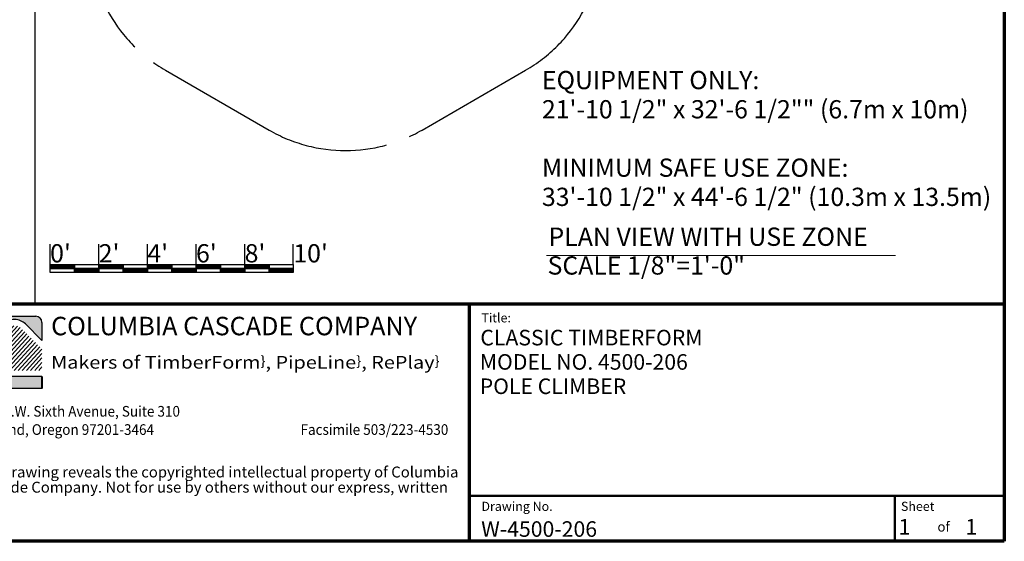
# Model space of a CAD drawing. Units: inches. Extents: x 36 to 1020, y 36 to 780.
# Drawn here: x 534 to 1020, y 36 to 293 of the extents above; entities that cross this region are included whole.
import ezdxf
from ezdxf.enums import TextEntityAlignment as Align

# ---------------------------------------------------------------- set-up
doc = ezdxf.new("R2010")
doc.units = ezdxf.units.IN
doc.header["$LTSCALE"] = 96
doc.header["$MEASUREMENT"] = 0
doc.linetypes.add('PHANTOM2', pattern=[1.25, 0.625, -0.125, 0.125, -0.125, 0.125, -0.125])
doc.layers.get('0').update_dxf_attribs({"linetype": 'CONTINUOUS'})
for name, color, linetype, lineweight in [('Border (ANSI)', 1, 'CONTINUOUS', 70), ('Hatch (ANSI)', 9, 'CONTINUOUS', 13), ('Sketch Geometry (ANSI)', 7, 'CONTINUOUS', 25), ('TITLE', 7, 'CONTINUOUS', 70), ('Title (ANSI)', 7, 'CONTINUOUS', 40)]:
    doc.layers.add(name, color=color, linetype=linetype, lineweight=lineweight)
doc.layers.add('SAFE-ZONE', color=5, linetype='PHANTOM2')
doc.styles.add('ARIAL', font='arial.ttf')
doc.styles.add('ARIAL FOR TITLE', font='arial.ttf')
doc.styles.add('ROMANS_52', font='ariali.ttf')
doc.styles.add('Text Style159', font='ariali.ttf', dxfattribs={"width": 0.9300000071525574})
doc.styles.add('Text Style160', font='arial.ttf')
doc.styles.add('Text Style183', font='arial.ttf')
doc.styles.add('Text Style249', font='arial.ttf')
doc.styles.add('Text Style258', font='ariali.ttf')
doc.styles.add('Text Style272', font='arial.ttf')
pattern_1 = [(47.5, (0, 0), (-0.04607983355063276, 0.04222438797597877), [])]

# ---------------------------------------------------------------- blocks, each defined once
blk = doc.blocks.new('Borders Border A Size Landscape')
at = {"layer": 'Border (ANSI)'}
for p, q in [((10.625, 8.124999999999998), (10.625, 0.3750000000000016)), ((10.625, 0.3750000000000012), (0.3750000000000016, 0.375))]:
    blk.add_line(p, q, dxfattribs=at)
blk = doc.blocks.new('Title Blocks Title-A Size Landscape')
at = {"layer": 'Hatch (ANSI)'}
h = blk.add_hatch(color=256, dxfattribs=at)
edge = h.paths.add_edge_path()
edge.add_arc((5.579372943484131, 3.326811621268144), 0.03093742265624999, 0, 90)
edge.add_line((5.579372943484131, 3.357749043924393), (5.269998716921628, 3.357749043924393))
edge.add_arc((5.269998716921628, 3.326811621268144), 0.03093742265624999, 90, 180)
edge.add_line((5.239061294265379, 3.326811621268144), (5.239061294265379, 3.141736749063877))
edge.add_line((5.239061294265379, 3.141736749063877), (5.415724297882293, 3.318399752680792))
edge.add_arc((5.470414451263966, 3.26370959929912), 0.07734355664062498, 45, 135, ccw=False)
edge.add_line((5.525104604645637, 3.318399752680792), (5.610310366140381, 3.233193991186048))
edge.add_line((5.61031036614038, 3.233193991186048), (5.610310366140381, 3.326811621268144))
at = {"layer": 'Hatch (ANSI)', "lineweight": 18}
h = blk.add_hatch(dxfattribs=at)
h.set_pattern_fill('ANSI31', color=256, scale=0.125, angle=2.5, style=0)
h.set_pattern_definition([(47.5, (0, 0), (-0.01151995838765819, 0.01055609699399469), [])])
edge = h.paths.add_edge_path()
edge.add_line((5.61031036614038, 3.188999817361889), (5.61031036614038, 3.079624817361892))
edge.add_line((5.61031036614038, 3.079624817361891), (5.239061294265378, 3.079624817361891))
edge.add_line((5.239061294265379, 3.079624817361891), (5.436442662806554, 3.29486298680012))
edge.add_arc((5.470414451263966, 3.26370959929912), 0.04609355664062485, 45, 137.4780244907618, ccw=False)
edge.add_line((5.503007517733558, 3.296302665768712), (5.610310366140381, 3.188999817361889))
at = {"layer": 'Hatch (ANSI)'}
h = blk.add_hatch(color=256, dxfattribs=at)
edge = h.paths.add_edge_path()
edge.add_arc((5.269998716921629, 3.017437394705642), 0.03093742265624999, 180, 270)
edge.add_line((5.269998716921629, 2.986499972049392), (5.610310366140381, 2.986499972049391))
edge.add_line((5.61031036614038, 2.986499972049391), (5.61031036614038, 3.04837481736189))
edge.add_line((5.61031036614038, 3.04837481736189), (5.239061294265378, 3.04837481736189))
edge.add_line((5.239061294265379, 3.04837481736189), (5.239061294265379, 3.017437394705642))
at = {"layer": 'Border (ANSI)', "lineweight": 70}
for p, q in [((10.55656129426538, 3.420249043924394), (0.3065612942653779, 3.420249043924394)), ((7.806561294265376, 3.420249043924394), (7.806561294265376, 2.201499043924394))]:
    blk.add_line(p, q, dxfattribs=at)
at = {"layer": 'Border (ANSI)', "lineweight": 50}
for p, q in [((10.55656129426538, 2.435874043924394), (7.806561294265376, 2.435874043924394)), ((9.994061294265379, 2.201499043924394), (9.994061294265379, 2.435874043924394))]:
    blk.add_line(p, q, dxfattribs=at)
at = {"layer": 'TITLE', "lineweight": 25}
for p, q in [((5.269998716921628, 3.357749043924393), (5.579372943484131, 3.357749043924393)), ((5.61031036614038, 3.233193991186048), (5.525104604645637, 3.318399752680792)), ((5.610310366140381, 3.326811621268144), (5.61031036614038, 3.233193991186048)), ((5.61031036614038, 3.04837481736189), (5.239061294265379, 3.04837481736189)), ((5.61031036614038, 2.986499972049391), (5.269998716921629, 2.986499972049392))]:
    blk.add_line(p, q, dxfattribs=at)
for centre, radius, start, end in [((5.470414451263966, 3.26370959929912), 0.07734355664062498, 45, 135.0000000000004), ((5.579372943484131, 3.326811621268144), 0.03093742265624999, 0, 90)]:
    blk.add_arc(centre, radius, start, end, dxfattribs=at)
at = {"layer": 'Title (ANSI)'}
blk.add_line((5.61031036614038, 3.04837481736189), (5.61031036614038, 2.986499972049391), dxfattribs=at)
for s, height, style, p in [('COLUMBIA CASCADE COMPANY', 0.09500000068521874, 'Text Style249', (5.65718536614038, 3.260249043924394)), ('This drawing reveals the copyrighted intellectual property of Columbia', 0.05600000108320882, 'Text Style160', (5.239061294265379, 2.529624043924394)), ('Cascade Company. Not for use by others without our express, written', 0.05600000108320882, 'Text Style160', (5.239061294265379, 2.451499043924394)), ('Drawing No.', 0.04687480276494514, 'ROMANS_52', (7.869061294265378, 2.357749043924394)), ('Sheet ', 0.04687480276494514, 'ROMANS_52', (10.02531129426538, 2.357749043924394)), ('of', 0.0500000015957149, 'Text Style258', (10.21281129426538, 2.251499043924394))]:
    blk.add_text(s, height=height, dxfattribs=dict(style=style)).set_placement(p)
at = {"style": 'Text Style159', "width": 0.9300000667572021}
for s, p in [('1300 S.W. Sixth Avenue, Suite 310', (5.239061294265379, 2.842124043924394)), ('Portland, Oregon 97201-3464', (5.239061294265379, 2.748374043924394)), ('Facsimile 503/223-4530', (6.939061294265378, 2.748374043924394))]:
    blk.add_text(s, height=0.05484487949393865, dxfattribs=at).set_placement(p)
at = {"insert": (5.65718536614038, 3.088853550561985), "char_height": 0.09369999756963233, "attachment_point": 7, "style": 'ARIAL'}
blk.add_mtext('\\fTahoma|b0|i0;\\W1.15;\\H0.0650;Makers of TimberForm\\fAIGDT|b0|i0;\\W1.15;\\H0.0500;\\}\\fTahoma|b0|i0;\\W1.15;\\H0.0650;, PipeLine\\fAIGDT|b0|i0;\\W1.15;\\H0.0500;\\}\\fTahoma|b0|i0;\\W1.15;\\H0.0650;, RePlay\\fAIGDT|b0|i0;\\W1.15;\\H0.0500;\\}', dxfattribs=at)
at = {"style": 'ARIAL FOR TITLE'}
for tag, p in [('SERIES_001', (7.863495127893355, 3.208346759278526)), ('MODEL-NO._001', (7.860766614965893, 3.083346759278527)), ('MODEL-DESCRIPTION_1_001', (7.860439193414598, 2.958346759278527)), ('DATE-DWN_001', (4.492547822288694, 2.357357246993294)), ('SCALE_001', (2.452735833931697, 2.255221759278527)), ('DATE-CHK_001', (4.492547822288694, 2.224544746993294)), ('DWG-NO._001', (7.867697037801647, 2.224517461864019)), ('S_001', (10.0131421266089, 2.236335333632154)), ('T_001', (10.3568921266089, 2.236335333632154))]:
    blk.add_attdef(tag, p, '', height=0.0799999990331845, dxfattribs=at)
at = {"style": 'Text Style272'}
for tag, p in [('4', (2.531561294265378, 3.217249043924394)), ('3', (2.531561294265379, 2.998499043924394)), ('2', (2.531561294265379, 2.779749043924394)), ('1', (2.531561294265379, 2.560999043924394))]:
    blk.add_attdef(tag, text='', height=0.07950302770757299, dxfattribs=at).set_placement(p, align=Align.MIDDLE_CENTER)
at = {"style": 'ARIAL FOR TITLE'}
for tag, p in [('DATE4', (2.640936294265378, 3.217249043924394)), ('REVISION4', (3.203436294265378, 3.217249043924394)), ('DWN/CHK4', (4.497186294265379, 3.217249043924394)), ('DATE3', (2.640936294265378, 2.998499043924394)), ('REVISION3', (3.203436294265378, 2.998499043924394)), ('DWN/CHK3', (4.497186294265379, 2.998499043924394)), ('MODEL-DESCRIPTION_2', (7.869061294265378, 2.873374043924394)), ('DATE2', (2.640936294265378, 2.779749043924394)), ('REVISION2', (3.203436294265378, 2.779749043924394)), ('DWN/CHK2', (4.497186294265379, 2.779749043924394)), ('PROJECT-NAME', (7.869061294265378, 2.748374043924394)), ('PROJECT-LOCATION', (7.869061294265378, 2.623374043924394)), ('DATE1', (2.640936294265378, 2.560999043924394)), ('REVISION1', (3.203436294265378, 2.560999043924394)), ('DWN/CHK1', (4.497186294265379, 2.560999043924394)), ('CUST-NAME', (7.869061294265378, 2.498374043924394))]:
    blk.add_attdef(tag, text='', height=0.0799999990331845, dxfattribs=at).set_placement(p, align=Align.MIDDLE_LEFT)
at = {"layer": 'TITLE', "style": 'ROMANS_52'}
blk.add_text('Title:', height=0.04687480276494514, dxfattribs=at).set_placement((7.869061294265378, 3.326499043924394))

msp = doc.modelspace()

# ---------------------------------------------------------------- hatches: boundary and pattern name
at = {"layer": 'Hatch (ANSI)'}
h = msp.add_hatch(dxfattribs=at)
h.set_pattern_fill('ANSI31', color=256, scale=0.4999999999999999, angle=2.5, style=0)
h.set_pattern_definition(pattern_1)
h.paths.add_polyline_path([(561.1773661996518, 172.5926679523444), (561.1773661996518, 170.5926679523444), (549.1773661996518, 170.5926679523444), (549.1773661996518, 172.5926679523444)])
h = msp.add_hatch(dxfattribs=at)
h.set_pattern_fill('ANSI31', color=256, scale=0.4999999999999999, angle=2.5, style=0)
h.set_pattern_definition(pattern_1)
h.paths.add_polyline_path([(573.1773661996518, 170.5926679523444), (573.1773661996518, 168.5926679523444), (561.1773661996518, 168.5926679523444), (561.1773661996518, 170.5926679523444)])
h = msp.add_hatch(dxfattribs=at)
h.set_pattern_fill('ANSI31', color=256, scale=0.4999999999999999, angle=2.5, style=0)
h.set_pattern_definition(pattern_1)
h.paths.add_polyline_path([(585.1773661996518, 172.5926679523444), (585.1773661996518, 170.5926679523444), (573.1773661996518, 170.5926679523444), (573.1773661996518, 172.5926679523444)])
h = msp.add_hatch(dxfattribs=at)
h.set_pattern_fill('ANSI31', color=256, scale=0.4999999999999999, angle=2.5, style=0)
h.set_pattern_definition(pattern_1)
h.paths.add_polyline_path([(597.1773661996518, 170.5926679523444), (597.1773661996518, 168.5926679523444), (585.1773661996518, 168.5926679523444), (585.1773661996518, 170.5926679523444)])
h = msp.add_hatch(dxfattribs=at)
h.set_pattern_fill('ANSI31', color=256, scale=0.4999999999999999, angle=2.5, style=0)
h.set_pattern_definition(pattern_1)
h.paths.add_polyline_path([(609.1773661996518, 172.5926679523444), (609.1773661996518, 170.5926679523444), (597.1773661996518, 170.5926679523444), (597.1773661996518, 172.5926679523444)])
h = msp.add_hatch(dxfattribs=at)
h.set_pattern_fill('ANSI31', color=256, scale=0.4999999999999999, angle=2.5, style=0)
h.set_pattern_definition(pattern_1)
h.paths.add_polyline_path([(621.1773661996519, 170.5926679523444), (621.1773661996519, 168.5926679523444), (609.1773661996518, 168.5926679523444), (609.1773661996518, 170.5926679523444)])
h = msp.add_hatch(dxfattribs=at)
h.set_pattern_fill('ANSI31', color=256, scale=0.4999999999999999, angle=2.5, style=0)
h.set_pattern_definition(pattern_1)
h.paths.add_polyline_path([(633.1773661996519, 172.5926679523444), (633.1773661996519, 170.5926679523444), (621.1773661996519, 170.5926679523444), (621.1773661996519, 172.5926679523444)])
h = msp.add_hatch(dxfattribs=at)
h.set_pattern_fill('ANSI31', color=256, scale=0.4999999999999999, angle=2.5, style=0)
h.set_pattern_definition(pattern_1)
h.paths.add_polyline_path([(645.1773661996518, 170.5926679523444), (645.1773661996518, 168.5926679523444), (633.1773661996519, 168.5926679523444), (633.1773661996519, 170.5926679523444)])
h = msp.add_hatch(dxfattribs=at)
h.set_pattern_fill('ANSI31', color=256, scale=0.4999999999999999, angle=2.5, style=0)
h.set_pattern_definition(pattern_1)
h.paths.add_polyline_path([(657.1773661996519, 172.5926679523444), (657.1773661996519, 170.5926679523444), (645.1773661996518, 170.5926679523444), (645.1773661996518, 172.5926679523444)])
h = msp.add_hatch(dxfattribs=at)
h.set_pattern_fill('ANSI31', color=256, scale=0.4999999999999999, angle=2.5, style=0)
h.set_pattern_definition(pattern_1)
h.paths.add_polyline_path([(669.1773661996519, 170.5926679523444), (669.1773661996519, 168.5926679523444), (657.1773661996519, 168.5926679523444), (657.1773661996519, 170.5926679523444)])

# ---------------------------------------------------------------- linework, layer by layer
at = {"lineweight": 20}
msp.add_line((794.0336717895502, 177.0623471989091), (966.3700519145809, 177.0623471989091), dxfattribs=at)
at = {"layer": 'SAFE-ZONE'}
for p, q in [((606.1170544049697, 268.3963865091218), (657.2125532279646, 238.8963865091188)), ((732.7125532282927, 238.8963865091188), (783.8080520512874, 268.3963865091189))]:
    msp.add_line(p, q, dxfattribs=at)
for centre, radius, start, end in [((643.8670544051264, 333.7813044947517), 75.49999999999939, 180, 239.9999999998608), ((746.0580520511264, 333.7813044947517), 75.50000000000058, 300.0000000001409, 0), ((694.9625532281264, 304.2813044947517), 75.49999999999989, 239.9999999998586, 300.0000000001442)]:
    msp.add_arc(centre, radius, start, end, dxfattribs=at)
at = {"layer": 'Sketch Geometry (ANSI)'}
for p, q in [((541.8572381714732, 152.9284375222321), (541.8572381714732, 780.135409963029)), ((549.1773661996518, 172.5926679523444), (549.1773661996518, 182.5926679523444)), ((573.1773661996518, 172.5926679523444), (573.1773661996518, 182.5926679523444)), ((597.1773661996518, 172.5926679523444), (597.1773661996518, 182.5926679523444)), ((621.1773661996519, 172.5926679523444), (621.1773661996519, 182.5926679523444)), ((645.1773661996518, 172.5926679523444), (645.1773661996518, 182.5926679523444)), ((669.1773661996519, 172.5926679523444), (669.1773661996519, 182.5926679523444)), ((549.1773661996518, 172.5926679523444), (561.1773661996518, 172.5926679523444)), ((549.1773661996518, 170.5926679523444), (549.1773661996518, 172.5926679523444)), ((549.1773661996518, 170.5926679523444), (561.1773661996518, 170.5926679523444)), ((549.1773661996518, 168.5926679523444), (549.1773661996518, 170.5926679523444)), ((561.1773661996518, 170.5926679523444), (549.1773661996518, 170.5926679523444)), ((561.1773661996518, 172.5926679523444), (561.1773661996518, 170.5926679523444)), ((561.1773661996518, 172.5926679523444), (573.1773661996518, 172.5926679523444)), ((561.1773661996518, 170.5926679523444), (561.1773661996518, 172.5926679523444)), ((561.1773661996518, 170.5926679523444), (561.1773661996518, 168.5926679523445)), ((561.1773661996518, 170.5926679523444), (573.1773661996518, 170.5926679523444)), ((561.1773661996518, 168.5926679523444), (561.1773661996518, 170.5926679523444)), ((573.1773661996518, 170.5926679523444), (561.1773661996518, 170.5926679523444)), ((573.1773661996518, 172.5926679523444), (573.1773661996518, 170.5926679523444)), ((573.1773661996518, 172.5926679523444), (585.1773661996518, 172.5926679523444)), ((573.1773661996518, 170.5926679523444), (573.1773661996518, 172.5926679523444)), ((573.1773661996518, 170.5926679523444), (573.1773661996518, 168.5926679523445)), ((573.1773661996518, 170.5926679523444), (585.1773661996518, 170.5926679523444)), ((573.1773661996518, 168.5926679523444), (573.1773661996518, 170.5926679523444)), ((585.1773661996518, 170.5926679523444), (573.1773661996518, 170.5926679523444)), ((585.1773661996518, 172.5926679523444), (585.1773661996518, 170.5926679523444)), ((585.1773661996518, 172.5926679523444), (597.1773661996518, 172.5926679523444)), ((585.1773661996518, 170.5926679523444), (585.1773661996518, 172.5926679523444)), ((585.1773661996518, 170.5926679523444), (585.1773661996518, 168.5926679523445)), ((585.1773661996518, 170.5926679523444), (597.1773661996518, 170.5926679523444)), ((585.1773661996518, 168.5926679523444), (585.1773661996518, 170.5926679523444)), ((597.1773661996518, 170.5926679523444), (585.1773661996518, 170.5926679523444)), ((597.1773661996518, 172.5926679523444), (597.1773661996518, 170.5926679523444)), ((597.1773661996518, 172.5926679523444), (609.1773661996518, 172.5926679523444)), ((597.1773661996518, 170.5926679523444), (597.1773661996518, 172.5926679523444)), ((597.1773661996518, 170.5926679523444), (597.1773661996518, 168.5926679523445)), ((597.1773661996518, 170.5926679523444), (609.1773661996518, 170.5926679523444)), ((597.1773661996518, 168.5926679523444), (597.1773661996518, 170.5926679523444)), ((609.1773661996518, 170.5926679523444), (597.1773661996518, 170.5926679523444)), ((609.1773661996518, 172.5926679523444), (609.1773661996518, 170.5926679523444)), ((609.1773661996518, 172.5926679523444), (621.1773661996518, 172.5926679523444)), ((609.1773661996518, 170.5926679523444), (609.1773661996518, 172.5926679523444)), ((609.1773661996518, 170.5926679523444), (609.1773661996518, 168.5926679523445)), ((609.1773661996518, 170.5926679523444), (621.1773661996518, 170.5926679523444)), ((609.1773661996518, 168.5926679523444), (609.1773661996518, 170.5926679523444)), ((621.1773661996519, 170.5926679523444), (609.1773661996519, 170.5926679523444)), ((621.1773661996519, 172.5926679523444), (621.1773661996519, 170.5926679523444)), ((621.1773661996519, 172.5926679523444), (633.1773661996519, 172.5926679523444)), ((621.1773661996519, 170.5926679523444), (621.1773661996519, 172.5926679523444)), ((621.1773661996519, 170.5926679523444), (621.1773661996519, 168.5926679523445)), ((621.1773661996519, 170.5926679523444), (633.1773661996519, 170.5926679523444)), ((621.1773661996519, 168.5926679523444), (621.1773661996519, 170.5926679523444)), ((633.1773661996519, 170.5926679523444), (621.1773661996519, 170.5926679523444)), ((633.1773661996519, 172.5926679523444), (633.1773661996519, 170.5926679523444)), ((633.1773661996519, 172.5926679523444), (645.1773661996518, 172.5926679523444)), ((633.1773661996519, 170.5926679523444), (633.1773661996519, 172.5926679523444)), ((633.1773661996519, 170.5926679523444), (633.1773661996519, 168.5926679523445)), ((633.1773661996519, 170.5926679523444), (645.1773661996518, 170.5926679523444)), ((633.1773661996519, 168.5926679523444), (633.1773661996519, 170.5926679523444)), ((645.1773661996518, 170.5926679523444), (633.1773661996519, 170.5926679523444)), ((645.1773661996518, 172.5926679523444), (645.1773661996518, 170.5926679523444)), ((645.1773661996518, 172.5926679523444), (657.1773661996518, 172.5926679523444)), ((645.1773661996518, 170.5926679523444), (645.1773661996518, 172.5926679523444)), ((645.1773661996518, 170.5926679523444), (645.1773661996518, 168.5926679523445)), ((645.1773661996518, 170.5926679523444), (657.1773661996518, 170.5926679523444)), ((645.1773661996518, 168.5926679523444), (645.1773661996518, 170.5926679523444)), ((657.1773661996519, 170.5926679523444), (645.1773661996519, 170.5926679523444)), ((657.1773661996519, 172.5926679523444), (657.1773661996519, 170.5926679523444)), ((657.1773661996519, 172.5926679523444), (669.1773661996519, 172.5926679523444)), ((657.1773661996519, 170.5926679523444), (657.1773661996519, 172.5926679523444)), ((657.1773661996519, 170.5926679523444), (657.1773661996519, 168.5926679523445)), ((657.1773661996519, 170.5926679523444), (669.1773661996519, 170.5926679523444)), ((657.1773661996519, 168.5926679523444), (657.1773661996519, 170.5926679523444)), ((669.1773661996519, 170.5926679523444), (657.1773661996519, 170.5926679523444)), ((669.1773661996519, 172.5926679523444), (669.1773661996519, 170.5926679523444)), ((669.1773661996519, 170.5926679523444), (669.1773661996519, 168.5926679523445)), ((561.1773661996518, 168.5926679523444), (549.1773661996518, 168.5926679523444)), ((573.1773661996518, 168.5926679523444), (561.1773661996518, 168.5926679523444)), ((585.1773661996518, 168.5926679523444), (573.1773661996518, 168.5926679523444)), ((597.1773661996518, 168.5926679523444), (585.1773661996518, 168.5926679523444)), ((609.1773661996518, 168.5926679523444), (597.1773661996518, 168.5926679523444)), ((621.1773661996519, 168.5926679523444), (609.1773661996519, 168.5926679523444)), ((633.1773661996519, 168.5926679523444), (621.1773661996519, 168.5926679523444)), ((645.1773661996518, 168.5926679523444), (633.1773661996519, 168.5926679523444)), ((657.1773661996519, 168.5926679523444), (645.1773661996519, 168.5926679523444)), ((669.1773661996519, 168.5926679523444), (657.1773661996519, 168.5926679523444))]:
    msp.add_line(p, q, dxfattribs=at)

# ---------------------------------------------------------------- block references
at = {"xscale": 96, "yscale": 96, "zscale": 96}
msp.add_blockref('Borders Border A Size Landscape', (0, 0), dxfattribs=at)
ref = msp.add_blockref('Title Blocks Title-A Size Landscape', (6.570115750523869, -175.3439082167418), dxfattribs=dict(xscale=96, yscale=96, zscale=96))
ref.add_attrib('SERIES_001', 'CLASSIC TIMBERFORM', (761.465648028286, 132.6573806739968), dxfattribs={"height": 7.679999907185712, "style": 'ARIAL FOR TITLE'})
ref.add_attrib('MODEL-NO._001', 'MODEL NO. 4500-206', (761.2037107872496, 120.6573806739968), dxfattribs={"height": 7.679999907185712, "style": 'ARIAL FOR TITLE'})
ref.add_attrib('MODEL-DESCRIPTION_1_001', 'POLE CLIMBER', (761.1722783183253, 108.6573806739968), dxfattribs={"height": 7.679999907185712, "style": 'ARIAL FOR TITLE'})
ref.add_attrib('DWG-NO._001', 'W-4500-206', (761.869031379482, 38.20976812220408), dxfattribs={"height": 7.679999907185712, "style": 'ARIAL FOR TITLE'})
ref.add_attrib('S_001', '1', (967.8317599049781, 39.34428381194498), dxfattribs={"height": 7.679999907185712, "style": 'ARIAL FOR TITLE'})
ref.add_attrib('T_001', '1', (1000.831759904978, 39.34428381194498), dxfattribs={"height": 7.679999907185712, "style": 'ARIAL FOR TITLE'})

# ---------------------------------------------------------------- texts
at = {"insert": (791.8526756778091, 268.0485775746181), "char_height": 8.995199766684705, "width": 225.959924779696, "attachment_point": 1, "line_spacing_factor": 0.9605123400688171, "style": 'ARIAL'}
msp.add_mtext('{\\fArial|b0|i0;EQUIPMENT ONLY:\\P\\fArial|b0|i0;21\'-10 1/2" x 32\'-6 1/2"" (6.7m x 10m)\\P\\fArial|b0|i0;\\P\\fArial|b0|i0;MINIMUM SAFE USE ZONE:\\P\\fArial|b0|i0;33\'-10 1/2" x 44\'-6 1/2" (10.3m x 13.5m)}', dxfattribs=at)
at = {"attachment_point": 7}
for s, insert, char_height, style in [('PLAN VIEW WITH USE ZONE', (795.0515815719803, 178.9414300842233), 9.02399979238435, 'Text Style183'), ('SCALE 1/8"=1\'-0"', (794.6237584048665, 164.7751028116448), 8.995199766684705, 'ARIAL')]:
    msp.add_mtext(s, dxfattribs=dict(at, insert=insert, char_height=char_height, style=style))
at = {"char_height": 8.995199766684705, "attachment_point": 1, "line_spacing_factor": 0.3810000121593475, "style": 'ARIAL'}
for s, insert in [("\\fArial|b0|i0;0'", (549.1773661996518, 182.5923108583363)), ("\\fArial|b0|i0;2'", (573.1773661996518, 182.5923108583363)), ("\\fArial|b0|i0;4'", (597.1773661996518, 182.5926679464778)), ("\\fArial|b0|i0;6'", (621.1773661996519, 182.5923108583363)), ("\\fArial|b0|i0;8'", (645.1773661996518, 182.5923108583363)), ("\\fArial|b0|i0;10'", (669.1773661996519, 182.5923108583363))]:
    msp.add_mtext(s, dxfattribs=dict(at, insert=insert))

doc.saveas('drawing.dxf')
